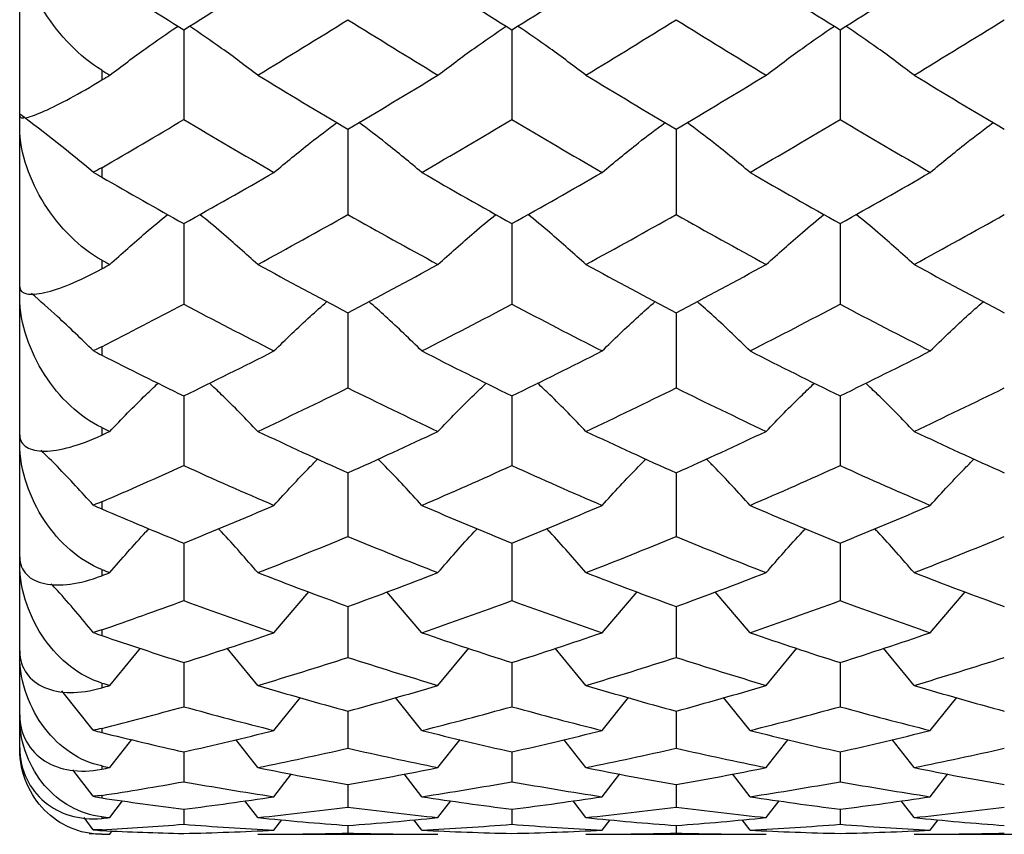
# Paper-space layout '_Right' of a CAD drawing. Units: inches. Extents: x -2.1 to 3.9, y -5.4 to 5.4.
# Drawn here: x -2.1 to -1.6, y -0.8 to -0.4 of the extents above; entities that cross this region are included whole.
import ezdxf

# ---------------------------------------------------------------- set-up
doc = ezdxf.new("R2010")
doc.units = ezdxf.units.IN
doc.header["$MEASUREMENT"] = 0

psp = doc.layouts.new('_Right')

# ---------------------------------------------------------------- linework, layer by layer
at = {"color": 7, "linetype": 'Continuous', "lineweight": 25}
for p, q in [((-2.06693, -0.7874), (-2.06693, 0.43739)), ((-1.9882, -0.44053), (-1.9882, -0.48366)), ((-1.83074, -0.44053), (-1.83074, -0.48366)), ((-1.67326, -0.44053), (-1.67326, -0.48366)), ((-2.02756, -0.45998), (-2.02756, -0.46466)), ((-1.90942, -0.48826), (-1.90942, -0.52926)), ((-1.75193, -0.48826), (-1.75193, -0.52926)), ((-2.02756, -0.50675), (-2.02756, -0.51127)), ((-1.9882, -0.53361), (-1.9882, -0.57227)), ((-1.83074, -0.53361), (-1.83074, -0.57227)), ((-1.67326, -0.53361), (-1.67326, -0.57227)), ((-2.02756, -0.55112), (-2.02756, -0.55531)), ((-1.90942, -0.57637), (-1.90942, -0.6125)), ((-1.75193, -0.57637), (-1.75193, -0.6125)), ((-2.02756, -0.59273), (-2.02756, -0.59672)), ((-1.9882, -0.61631), (-1.9882, -0.64975)), ((-1.83074, -0.61631), (-1.83074, -0.64975)), ((-1.67326, -0.61631), (-1.67326, -0.64975)), ((-2.02756, -0.63153), (-2.02756, -0.63515)), ((-1.90942, -0.65325), (-1.90942, -0.68383)), ((-1.75193, -0.65325), (-1.75193, -0.68383)), ((-2.02756, -0.66718), (-2.02756, -0.67056)), ((-1.9882, -0.68701), (-1.9882, -0.71458)), ((-1.83074, -0.68701), (-1.83074, -0.71458)), ((-1.67326, -0.68701), (-1.67326, -0.71458)), ((-2.02756, -0.69964), (-2.02756, -0.70263)), ((-1.94491, -0.73), (-1.92812, -0.71038)), ((-1.87398, -0.73), (-1.89074, -0.71038)), ((-1.78744, -0.73), (-1.77065, -0.71038)), ((-1.71647, -0.73), (-1.73324, -0.71038)), ((-1.62998, -0.73), (-1.61318, -0.71038)), ((-1.90942, -0.71742), (-1.90942, -0.74185)), ((-1.75193, -0.71742), (-1.75193, -0.74185)), ((-2.02756, -0.72864), (-2.02756, -0.73134)), ((-2.02371, -0.75529), (-2.00897, -0.73748)), ((-1.95268, -0.75529), (-1.96744, -0.73746)), ((-1.86623, -0.75529), (-1.85148, -0.73746)), ((-1.79521, -0.75529), (-1.80997, -0.73746)), ((-1.70872, -0.75529), (-1.69399, -0.73746)), ((-1.63775, -0.75529), (-1.65251, -0.73746)), ((-1.9882, -0.74434), (-1.9882, -0.7655)), ((-1.83074, -0.74434), (-1.83074, -0.7655)), ((-1.67326, -0.74434), (-1.67326, -0.7655)), ((-2.02756, -0.75414), (-2.02756, -0.75644)), ((-2.03163, -0.77671), (-2.04677, -0.75787)), ((-1.94491, -0.77691), (-1.93222, -0.76113)), ((-1.87398, -0.77691), (-1.88665, -0.76113)), ((-1.78744, -0.77691), (-1.77474, -0.76113)), ((-1.71647, -0.77691), (-1.72915, -0.76112)), ((-1.62998, -0.77691), (-1.61728, -0.76113)), ((-1.90942, -0.76763), (-1.90942, -0.78542)), ((-1.75193, -0.76763), (-1.75193, -0.78542)), ((-2.02756, -0.77592), (-2.02756, -0.77789)), ((-2.02371, -0.79474), (-2.01314, -0.78129)), ((-1.95268, -0.79474), (-1.96328, -0.78127)), ((-1.86623, -0.79474), (-1.85564, -0.78127)), ((-1.79521, -0.79474), (-1.80581, -0.78127)), ((-1.70872, -0.79474), (-1.69815, -0.78127)), ((-1.63775, -0.79474), (-1.64835, -0.78127)), ((-2.06693, -0.7874), (-2.06629, -0.79446)), ((-1.9882, -0.78718), (-1.9882, -0.80152)), ((-1.83074, -0.78718), (-1.83074, -0.80152)), ((-1.67326, -0.78718), (-1.67326, -0.80152)), ((-2.03163, -0.8085), (-2.04143, -0.79581)), ((-2.02756, -0.79396), (-2.02756, -0.79552)), ((-1.94491, -0.8087), (-1.93648, -0.7978)), ((-1.87398, -0.8087), (-1.8824, -0.7978)), ((-1.78744, -0.8087), (-1.77901, -0.7978)), ((-1.71647, -0.8087), (-1.72489, -0.79779)), ((-1.62998, -0.8087), (-1.62155, -0.7978)), ((-1.90942, -0.8029), (-1.90942, -0.81371)), ((-1.75193, -0.8029), (-1.75193, -0.81371)), ((-2.02756, -0.8081), (-2.02756, -0.8093)), ((-2.02371, -0.81873), (-2.01756, -0.81067)), ((-1.95268, -0.81873), (-1.95885, -0.81064)), ((-1.86623, -0.81873), (-1.86006, -0.81064)), ((-1.79521, -0.81873), (-1.80139, -0.81064)), ((-1.70872, -0.81873), (-1.70256, -0.81064)), ((-1.63775, -0.81873), (-1.64393, -0.81064)), ((-1.9882, -0.8147), (-1.9882, -0.82194)), ((-1.83074, -0.8147), (-1.83074, -0.82194)), ((-1.67326, -0.8147), (-1.67326, -0.82194)), ((-2.03163, -0.82455), (-2.03607, -0.81868)), ((-2.02756, -0.81833), (-2.02756, -0.81911)), ((-1.94491, -0.82476), (-1.94111, -0.81974)), ((-1.87398, -0.82476), (-1.87778, -0.81974)), ((-1.78744, -0.82476), (-1.78364, -0.81974)), ((-1.71647, -0.82476), (-1.72027, -0.81974)), ((-1.62998, -0.82476), (-1.62618, -0.81974)), ((-2.03356, -0.82631), (-2.02757, -0.82677)), ((-2.02756, -0.82455), (-2.02756, -0.82495)), ((-2.02756, -0.82677), (-2.02371, -0.82677)), ((-2.02756, -0.82677), (-2.02756, -0.82677)), ((-2.02371, -0.82677), (-2.02248, -0.82514)), ((-1.95268, -0.82677), (-1.86623, -0.82677)), ((-1.90942, -0.82254), (-1.90942, -0.82616)), ((-1.79521, -0.82677), (-1.70872, -0.82677)), ((-1.75193, -0.82254), (-1.75193, -0.82616)), ((-1.63775, -0.82677), (-1.55121, -0.82677))]:
    psp.add_line(p, q, dxfattribs=at)
for points, knots in [([(-2.02756, -0.45998), (-2.03298, -0.45668), (-2.03797, -0.45256), (-2.04727, -0.44302), (-2.05138, -0.4378), (-2.05853, -0.42653), (-2.06144, -0.42069), (-2.06565, -0.40868), (-2.06693, -0.40257), (-2.06693, -0.39674)], [0, 0, 0, 0, 0.25, 0.25, 0.5, 0.5, 0.75, 0.75, 1, 1, 1, 1]), ([(-2.02371, -0.46232), (-2.01798, -0.45801), (-2.00739, -0.45003), (-1.99612, -0.44234), (-1.99095, -0.43881)], [0, 0, 0, 0, 0.540794, 1, 1, 1, 1]), ([(-1.95268, -0.46232), (-1.95841, -0.45801), (-1.96901, -0.45003), (-1.98028, -0.44234), (-1.98545, -0.43881)], [0, 0, 0, 0, 0.540775, 1, 1, 1, 1]), ([(-1.86623, -0.46232), (-1.8605, -0.45801), (-1.84991, -0.45003), (-1.83865, -0.44234), (-1.83348, -0.43881)], [0, 0, 0, 0, 0.540766, 1, 1, 1, 1]), ([(-1.79521, -0.46232), (-1.80095, -0.45801), (-1.81155, -0.45003), (-1.82281, -0.44234), (-1.82799, -0.43881)], [0, 0, 0, 0, 0.5407788, 1, 1, 1, 1]), ([(-1.70872, -0.46232), (-1.703, -0.45801), (-1.69243, -0.45003), (-1.68118, -0.44234), (-1.67601, -0.43881)], [0, 0, 0, 0, 0.540762, 1, 1, 1, 1]), ([(-1.63775, -0.46232), (-1.64349, -0.45801), (-1.65408, -0.45003), (-1.66534, -0.44234), (-1.67052, -0.43881)], [0, 0, 0, 0, 0.540783, 1, 1, 1, 1]), ([(-2.06693, -0.482), (-2.06693, -0.48294), (-2.06569, -0.48309), (-2.06145, -0.48217), (-2.05854, -0.48111), (-2.05142, -0.47795), (-2.04728, -0.47588), (-2.03805, -0.47087), (-2.03298, -0.46795), (-2.02756, -0.46466)], [0, 0, 0, 0, 0.25, 0.25, 0.5, 0.5, 0.75, 0.75, 1, 1, 1, 1]), ([(-1.94491, -0.50901), (-1.93918, -0.50426), (-1.92941, -0.49614), (-1.91903, -0.48832), (-1.91473, -0.48508)], [0, 0, 0, 0, 0.5856721, 1, 1, 1, 1]), ([(-1.87398, -0.50901), (-1.8797, -0.50426), (-1.88945, -0.49614), (-1.89982, -0.48832), (-1.90412, -0.48508)], [0, 0, 0, 0, 0.585662, 1, 1, 1, 1]), ([(-1.78744, -0.50901), (-1.78172, -0.50426), (-1.77194, -0.49614), (-1.76155, -0.48832), (-1.75725, -0.48508)], [0, 0, 0, 0, 0.5856672, 1, 1, 1, 1]), ([(-1.71647, -0.50901), (-1.72219, -0.50426), (-1.73194, -0.49614), (-1.74232, -0.48832), (-1.74663, -0.48508)], [0, 0, 0, 0, 0.5856371, 1, 1, 1, 1]), ([(-1.62998, -0.50901), (-1.62426, -0.50426), (-1.61448, -0.49614), (-1.60408, -0.48832), (-1.59978, -0.48508)], [0, 0, 0, 0, 0.585662, 1, 1, 1, 1]), ([(-2.02756, -0.55112), (-2.03298, -0.54816), (-2.03797, -0.54427), (-2.04727, -0.53505), (-2.05138, -0.5299), (-2.05853, -0.51858), (-2.06144, -0.51263), (-2.06565, -0.50019), (-2.06693, -0.49378), (-2.06693, -0.48754)], [0, 0, 0, 0, 0.25, 0.25, 0.5, 0.5, 0.75, 0.75, 1, 1, 1, 1]), ([(-2.02371, -0.55322), (-2.01799, -0.54805), (-2.009, -0.53991), (-1.99943, -0.53207), (-1.99594, -0.52922)], [0, 0, 0, 0, 0.635568, 1, 1, 1, 1]), ([(-1.95268, -0.55322), (-1.9584, -0.54805), (-1.9674, -0.53991), (-1.97697, -0.53207), (-1.98046, -0.52922)], [0, 0, 0, 0, 0.635474, 1, 1, 1, 1]), ([(-1.86623, -0.55322), (-1.86051, -0.54805), (-1.85152, -0.53991), (-1.84196, -0.53207), (-1.83847, -0.52921)], [0, 0, 0, 0, 0.635457, 1, 1, 1, 1]), ([(-1.79521, -0.55322), (-1.80094, -0.54805), (-1.80994, -0.53991), (-1.81951, -0.53207), (-1.823, -0.52922)], [0, 0, 0, 0, 0.635481, 1, 1, 1, 1]), ([(-1.70872, -0.55322), (-1.70302, -0.54805), (-1.69403, -0.53991), (-1.68448, -0.53207), (-1.68099, -0.52921)], [0, 0, 0, 0, 0.635449, 1, 1, 1, 1]), ([(-1.63775, -0.55322), (-1.64347, -0.54805), (-1.65248, -0.53991), (-1.66204, -0.53207), (-1.66553, -0.52922)], [0, 0, 0, 0, 0.635487, 1, 1, 1, 1]), ([(-2.06693, -0.56396), (-2.06693, -0.56582), (-2.06569, -0.56688), (-2.06145, -0.56773), (-2.05854, -0.5675), (-2.05142, -0.56588), (-2.04728, -0.5645), (-2.03805, -0.56069), (-2.03298, -0.55825), (-2.02756, -0.55531)], [0, 0, 0, 0, 0.25, 0.25, 0.5, 0.5, 0.75, 0.75, 1, 1, 1, 1]), ([(-2.02756, -0.63153), (-2.03298, -0.62896), (-2.03797, -0.6254), (-2.04727, -0.61666), (-2.05138, -0.61168), (-2.05853, -0.60053), (-2.06144, -0.59459), (-2.06565, -0.58197), (-2.06693, -0.57538), (-2.06693, -0.56884)], [0, 0, 0, 0, 0.25, 0.25, 0.5, 0.5, 0.75, 0.75, 1, 1, 1, 1]), ([(-2.03163, -0.59458), (-2.0373, -0.58908), (-2.04689, -0.57976), (-2.05707, -0.57078), (-2.06124, -0.56711)], [0, 0, 0, 0, 0.590863, 1, 1, 1, 1]), ([(-1.94491, -0.59473), (-1.9392, -0.58917), (-1.93094, -0.58113), (-1.92217, -0.57338), (-1.91947, -0.57099)], [0, 0, 0, 0, 0.69169, 1, 1, 1, 1]), ([(-1.87398, -0.59473), (-1.87968, -0.58917), (-1.88792, -0.58113), (-1.89669, -0.57338), (-1.89939, -0.57099)], [0, 0, 0, 0, 0.691678, 1, 1, 1, 1]), ([(-1.78744, -0.59473), (-1.78173, -0.58917), (-1.77347, -0.58113), (-1.76469, -0.57338), (-1.76199, -0.57099)], [0, 0, 0, 0, 0.691684, 1, 1, 1, 1]), ([(-1.71647, -0.59473), (-1.72217, -0.58917), (-1.73042, -0.58112), (-1.73919, -0.57338), (-1.74189, -0.57099)], [0, 0, 0, 0, 0.691638, 1, 1, 1, 1]), ([(-1.62998, -0.59473), (-1.62427, -0.58917), (-1.61601, -0.58113), (-1.60722, -0.57338), (-1.60452, -0.57099)], [0, 0, 0, 0, 0.691677, 1, 1, 1, 1]), ([(-2.02371, -0.63334), (-2.01801, -0.62742), (-2.01047, -0.61958), (-2.00245, -0.61203), (-2.0005, -0.61019)], [0, 0, 0, 0, 0.756465, 1, 1, 1, 1]), ([(-1.95268, -0.63334), (-1.95838, -0.62742), (-1.96593, -0.61958), (-1.97395, -0.61202), (-1.97591, -0.61018)], [0, 0, 0, 0, 0.756219, 1, 1, 1, 1]), ([(-1.86623, -0.63334), (-1.86053, -0.62742), (-1.85299, -0.61958), (-1.84497, -0.61202), (-1.84302, -0.61018)], [0, 0, 0, 0, 0.7561959, 1, 1, 1, 1]), ([(-1.79521, -0.63334), (-1.80092, -0.62742), (-1.80847, -0.61958), (-1.81649, -0.61203), (-1.81844, -0.61018)], [0, 0, 0, 0, 0.756228, 1, 1, 1, 1]), ([(-1.70872, -0.63334), (-1.70303, -0.62741), (-1.6955, -0.61957), (-1.68749, -0.61202), (-1.68554, -0.61018)], [0, 0, 0, 0, 0.756185, 1, 1, 1, 1]), ([(-1.63775, -0.63334), (-1.64346, -0.62742), (-1.651, -0.61958), (-1.65902, -0.61203), (-1.66098, -0.61018)], [0, 0, 0, 0, 0.756235, 1, 1, 1, 1]), ([(-2.06693, -0.63495), (-2.06693, -0.63769), (-2.06569, -0.63963), (-2.06145, -0.64224), (-2.05854, -0.64284), (-2.05142, -0.6428), (-2.04728, -0.64214), (-2.03805, -0.63959), (-2.03298, -0.6377), (-2.02756, -0.63515)], [0, 0, 0, 0, 0.25, 0.25, 0.5, 0.5, 0.75, 0.75, 1, 1, 1, 1]), ([(-2.02756, -0.69964), (-2.03298, -0.69753), (-2.03797, -0.69435), (-2.04727, -0.68628), (-2.05138, -0.68156), (-2.05853, -0.6708), (-2.06144, -0.66497), (-2.06565, -0.65243), (-2.06693, -0.64578), (-2.06693, -0.63908)], [0, 0, 0, 0, 0.25, 0.25, 0.5, 0.5, 0.75, 0.75, 1, 1, 1, 1]), ([(-2.03163, -0.6687), (-2.03728, -0.66251), (-2.0454, -0.65361), (-2.05402, -0.64504), (-2.05664, -0.64243)], [0, 0, 0, 0, 0.696664, 1, 1, 1, 1]), ([(-1.94491, -0.66887), (-1.93921, -0.66261), (-1.93237, -0.65508), (-1.9251, -0.64782), (-1.92388, -0.6466)], [0, 0, 0, 0, 0.8319524, 1, 1, 1, 1]), ([(-1.87398, -0.66887), (-1.87967, -0.66261), (-1.8865, -0.65508), (-1.89376, -0.64782), (-1.89498, -0.6466)], [0, 0, 0, 0, 0.831949, 1, 1, 1, 1]), ([(-1.78744, -0.66887), (-1.78175, -0.66261), (-1.7749, -0.65508), (-1.76762, -0.64782), (-1.7664, -0.6466)], [0, 0, 0, 0, 0.831949, 1, 1, 1, 1]), ([(-1.71647, -0.66887), (-1.72216, -0.66261), (-1.72899, -0.65507), (-1.73626, -0.64781), (-1.73748, -0.64659)], [0, 0, 0, 0, 0.831899, 1, 1, 1, 1]), ([(-1.62998, -0.66887), (-1.62429, -0.66261), (-1.61744, -0.65508), (-1.61016, -0.64782), (-1.60893, -0.6466)], [0, 0, 0, 0, 0.8319434, 1, 1, 1, 1]), ([(-2.02371, -0.70114), (-2.01803, -0.69457), (-2.01187, -0.68745), (-2.00533, -0.68058), (-2.00483, -0.68006)], [0, 0, 0, 0, 0.9235149, 1, 1, 1, 1]), ([(-1.95268, -0.70114), (-1.95836, -0.69457), (-1.96452, -0.68744), (-1.97108, -0.68058), (-1.97158, -0.68005)], [0, 0, 0, 0, 0.9229585, 1, 1, 1, 1]), ([(-1.86623, -0.70114), (-1.86055, -0.69457), (-1.8544, -0.68744), (-1.84785, -0.68058), (-1.84734, -0.68005)], [0, 0, 0, 0, 0.9229354, 1, 1, 1, 1]), ([(-1.79521, -0.70114), (-1.8009, -0.69457), (-1.80706, -0.68744), (-1.81361, -0.68058), (-1.81412, -0.68005)], [0, 0, 0, 0, 0.922965, 1, 1, 1, 1]), ([(-1.70872, -0.70114), (-1.70305, -0.69457), (-1.6969, -0.68744), (-1.69036, -0.68057), (-1.68986, -0.68005)], [0, 0, 0, 0, 0.922924, 1, 1, 1, 1]), ([(-1.63775, -0.70114), (-1.64344, -0.69457), (-1.6496, -0.68745), (-1.65615, -0.68058), (-1.65665, -0.68005)], [0, 0, 0, 0, 0.922967, 1, 1, 1, 1]), ([(-2.06693, -0.69358), (-2.06693, -0.69715), (-2.06569, -0.69993), (-2.06145, -0.70426), (-2.05854, -0.70568), (-2.05142, -0.7072), (-2.04728, -0.70728), (-2.03805, -0.70604), (-2.03298, -0.70473), (-2.02756, -0.70263)], [0, 0, 0, 0, 0.25, 0.25, 0.5, 0.5, 0.75, 0.75, 1, 1, 1, 1]), ([(-2.02756, -0.75414), (-2.03298, -0.75251), (-2.03797, -0.74978), (-2.04727, -0.74253), (-2.05138, -0.73817), (-2.05853, -0.72801), (-2.06144, -0.72241), (-2.06565, -0.71018), (-2.06693, -0.70361), (-2.06693, -0.69688)], [0, 0, 0, 0, 0.25, 0.25, 0.5, 0.5, 0.75, 0.75, 1, 1, 1, 1]), ([(-2.03163, -0.72981), (-2.03727, -0.72303), (-2.04383, -0.71514), (-2.05081, -0.70753), (-2.0518, -0.70645)], [0, 0, 0, 0, 0.85814, 1, 1, 1, 1]), ([(-2.06693, -0.73871), (-2.06693, -0.74304), (-2.06569, -0.74661), (-2.06145, -0.75256), (-2.05854, -0.75477), (-2.05142, -0.75784), (-2.04728, -0.75865), (-2.03805, -0.75875), (-2.03298, -0.75804), (-2.02756, -0.75644)], [0, 0, 0, 0, 0.25, 0.25, 0.5, 0.5, 0.75, 0.75, 1, 1, 1, 1]), ([(-2.02756, -0.79396), (-2.03298, -0.79285), (-2.03797, -0.79062), (-2.04727, -0.78433), (-2.05138, -0.78041), (-2.05853, -0.77105), (-2.06144, -0.76579), (-2.06565, -0.75411), (-2.06693, -0.74774), (-2.06693, -0.74111)], [0, 0, 0, 0, 0.25, 0.25, 0.5, 0.5, 0.75, 0.75, 1, 1, 1, 1]), ([(-2.06693, -0.76946), (-2.06693, -0.77447), (-2.06569, -0.77876), (-2.06145, -0.78622), (-2.05854, -0.78918), (-2.05142, -0.79373), (-2.04728, -0.79525), (-2.03805, -0.79669), (-2.03298, -0.7966), (-2.02756, -0.79552)], [0, 0, 0, 0, 0.25, 0.25, 0.5, 0.5, 0.75, 0.75, 1, 1, 1, 1]), ([(-2.02756, -0.81833), (-2.03298, -0.81776), (-2.03797, -0.81607), (-2.04727, -0.81087), (-2.05138, -0.80746), (-2.05853, -0.79908), (-2.06144, -0.79427), (-2.06565, -0.78336), (-2.06693, -0.77733), (-2.06693, -0.77092)], [0, 0, 0, 0, 0.25, 0.25, 0.5, 0.5, 0.75, 0.75, 1, 1, 1, 1]), ([(-2.06693, -0.78523), (-2.06693, -0.79082), (-2.06569, -0.79575), (-2.06145, -0.80457), (-2.05854, -0.80822), (-2.05142, -0.81417), (-2.04728, -0.81638), (-2.03805, -0.81912), (-2.03298, -0.81965), (-2.02756, -0.81911)], [0, 0, 0, 0, 0.25, 0.25, 0.5, 0.5, 0.75, 0.75, 1, 1, 1, 1]), ([(-2.02756, -0.82677), (-2.03298, -0.82675), (-2.03797, -0.82564), (-2.04727, -0.82162), (-2.05138, -0.8188), (-2.05853, -0.81156), (-2.06144, -0.80728), (-2.06565, -0.79737), (-2.06693, -0.79178), (-2.06693, -0.78572)], [0, 0, 0, 0, 0.25, 0.25, 0.5, 0.5, 0.75, 0.75, 1, 1, 1, 1])]:
    psp.add_open_spline(points, degree=3, knots=knots, dxfattribs=at)
for points in [[(-1.9882, -0.44053), (-1.97377, -0.43159), (-1.95933, -0.42254), (-1.94491, -0.41339)], [(-1.87398, -0.41339), (-1.85959, -0.42253), (-1.84517, -0.43159), (-1.83074, -0.44053)], [(-1.83074, -0.44053), (-1.81631, -0.43159), (-1.80187, -0.42254), (-1.78744, -0.41339)], [(-1.71647, -0.41339), (-1.70209, -0.42253), (-1.68769, -0.43158), (-1.67326, -0.44053)], [(-1.67326, -0.44053), (-1.65885, -0.43159), (-1.64442, -0.42254), (-1.62998, -0.41339)], [(-2.02756, -0.41587), (-2.01445, -0.42417), (-2.00133, -0.4324), (-1.9882, -0.44053)], [(-1.95268, -0.46232), (-1.93824, -0.45356), (-1.92382, -0.44468), (-1.90942, -0.43571)], [(-1.90942, -0.43571), (-1.89501, -0.44469), (-1.88064, -0.45356), (-1.86623, -0.46232)], [(-1.79521, -0.46232), (-1.78078, -0.45356), (-1.76635, -0.44469), (-1.75193, -0.43571)], [(-1.75193, -0.43571), (-1.73751, -0.44469), (-1.72311, -0.45357), (-1.70872, -0.46232)], [(-1.63775, -0.46232), (-1.62332, -0.45356), (-1.60889, -0.44469), (-1.59446, -0.43571)], [(-2.02756, -0.45998), (-2.02628, -0.46077), (-2.02499, -0.46155), (-2.02371, -0.46232)], [(-2.02756, -0.46466), (-2.02628, -0.46388), (-2.02499, -0.4631), (-2.02371, -0.46232)], [(-1.95268, -0.46232), (-1.93824, -0.47109), (-1.92382, -0.47974), (-1.90942, -0.48826)], [(-1.90942, -0.48826), (-1.89501, -0.47973), (-1.88064, -0.47109), (-1.86623, -0.46232)], [(-1.79521, -0.46232), (-1.78078, -0.47109), (-1.76635, -0.47974), (-1.75193, -0.48826)], [(-1.75193, -0.48826), (-1.73751, -0.47973), (-1.72311, -0.47108), (-1.70872, -0.46232)], [(-1.63775, -0.46232), (-1.62332, -0.47109), (-1.60889, -0.47974), (-1.59446, -0.48826)], [(-2.03163, -0.50888), (-2.04293, -0.49937), (-2.05469, -0.49008), (-2.06693, -0.48102)], [(-2.02756, -0.50675), (-2.01445, -0.49915), (-2.00133, -0.49146), (-1.9882, -0.48366)], [(-1.9882, -0.48366), (-1.97377, -0.49223), (-1.95933, -0.50068), (-1.94491, -0.50901)], [(-1.87398, -0.50901), (-1.85959, -0.50069), (-1.84517, -0.49223), (-1.83074, -0.48366)], [(-1.83074, -0.48366), (-1.81631, -0.49223), (-1.80187, -0.50068), (-1.78744, -0.50901)], [(-1.71647, -0.50901), (-1.70209, -0.50069), (-1.68769, -0.49224), (-1.67326, -0.48366)], [(-1.67326, -0.48366), (-1.65885, -0.49223), (-1.64442, -0.50068), (-1.62998, -0.50901)], [(-2.02756, -0.50675), (-2.02891, -0.50753), (-2.03026, -0.50824), (-2.03163, -0.50888)], [(-2.03163, -0.50888), (-2.03026, -0.5097), (-2.0289, -0.5105), (-2.02756, -0.51127)], [(-1.9882, -0.53361), (-1.97377, -0.52554), (-1.95933, -0.51734), (-1.94491, -0.50901)], [(-1.87398, -0.50901), (-1.85959, -0.51734), (-1.84517, -0.52554), (-1.83074, -0.53361)], [(-1.83074, -0.53361), (-1.81631, -0.52554), (-1.80187, -0.51734), (-1.78744, -0.50901)], [(-1.71647, -0.50901), (-1.70209, -0.51734), (-1.68769, -0.52554), (-1.67326, -0.53361)], [(-1.67326, -0.53361), (-1.65885, -0.52554), (-1.64442, -0.51734), (-1.62998, -0.50901)], [(-2.02756, -0.51127), (-2.01445, -0.51882), (-2.00133, -0.52627), (-1.9882, -0.53361)], [(-1.95268, -0.55322), (-1.93824, -0.54536), (-1.92382, -0.53737), (-1.90942, -0.52926)], [(-1.90942, -0.52926), (-1.89501, -0.53738), (-1.88064, -0.54536), (-1.86623, -0.55322)], [(-1.79521, -0.55322), (-1.78078, -0.54536), (-1.76635, -0.53737), (-1.75193, -0.52926)], [(-1.75193, -0.52926), (-1.73751, -0.53738), (-1.72311, -0.54537), (-1.70872, -0.55322)], [(-1.63775, -0.55322), (-1.62332, -0.54536), (-1.60889, -0.53737), (-1.59446, -0.52926)], [(-2.02756, -0.55112), (-2.02628, -0.55182), (-2.02499, -0.55252), (-2.02371, -0.55322)], [(-2.02756, -0.55531), (-2.02628, -0.55461), (-2.02499, -0.55392), (-2.02371, -0.55322)], [(-1.95268, -0.55322), (-1.93824, -0.56107), (-1.92382, -0.56879), (-1.90942, -0.57637)], [(-1.90942, -0.57637), (-1.89501, -0.56879), (-1.88064, -0.56107), (-1.86623, -0.55322)], [(-1.79521, -0.55322), (-1.78078, -0.56107), (-1.76635, -0.56879), (-1.75193, -0.57637)], [(-1.75193, -0.57637), (-1.73751, -0.56879), (-1.72311, -0.56107), (-1.70872, -0.55322)], [(-1.63775, -0.55322), (-1.62332, -0.56107), (-1.60889, -0.56879), (-1.59446, -0.57637)], [(-2.02756, -0.59273), (-2.01445, -0.58603), (-2.00133, -0.57921), (-1.9882, -0.57227)], [(-1.9882, -0.57227), (-1.97377, -0.5799), (-1.95933, -0.58739), (-1.94491, -0.59473)], [(-1.87398, -0.59473), (-1.85959, -0.58739), (-1.84517, -0.5799), (-1.83074, -0.57227)], [(-1.83074, -0.57227), (-1.81631, -0.5799), (-1.80187, -0.58739), (-1.78744, -0.59473)], [(-1.71647, -0.59473), (-1.70209, -0.58739), (-1.68769, -0.57991), (-1.67326, -0.57227)], [(-1.67326, -0.57227), (-1.65885, -0.5799), (-1.64442, -0.58739), (-1.62998, -0.59473)], [(-2.02756, -0.59273), (-2.02891, -0.59342), (-2.03026, -0.59404), (-2.03163, -0.59458)], [(-2.03163, -0.59458), (-2.03026, -0.59532), (-2.0289, -0.59604), (-2.02756, -0.59672)], [(-1.9882, -0.61631), (-1.97377, -0.60927), (-1.95933, -0.60207), (-1.94491, -0.59473)], [(-1.87398, -0.59473), (-1.85959, -0.60207), (-1.84517, -0.60926), (-1.83074, -0.61631)], [(-1.83074, -0.61631), (-1.81631, -0.60927), (-1.80187, -0.60207), (-1.78744, -0.59473)], [(-1.71647, -0.59473), (-1.70209, -0.60207), (-1.68769, -0.60926), (-1.67326, -0.61631)], [(-1.67326, -0.61631), (-1.65885, -0.60927), (-1.64442, -0.60207), (-1.62998, -0.59473)], [(-2.02756, -0.59672), (-2.01445, -0.60337), (-2.00133, -0.6099), (-1.9882, -0.61631)], [(-1.95268, -0.63334), (-1.93824, -0.62655), (-1.92382, -0.6196), (-1.90942, -0.6125)], [(-1.90942, -0.6125), (-1.89501, -0.6196), (-1.88064, -0.62655), (-1.86623, -0.63334)], [(-1.79521, -0.63334), (-1.78078, -0.62655), (-1.76635, -0.6196), (-1.75193, -0.6125)], [(-1.75193, -0.6125), (-1.73751, -0.61961), (-1.72311, -0.62655), (-1.70872, -0.63334)], [(-1.63775, -0.63334), (-1.62332, -0.62655), (-1.60889, -0.6196), (-1.59446, -0.6125)], [(-2.02756, -0.63153), (-2.02628, -0.63213), (-2.02499, -0.63274), (-2.02371, -0.63334)], [(-2.02756, -0.63515), (-2.02628, -0.63455), (-2.02499, -0.63395), (-2.02371, -0.63334)], [(-1.95268, -0.63334), (-1.93824, -0.64014), (-1.92382, -0.64678), (-1.90942, -0.65325)], [(-1.90942, -0.65325), (-1.89501, -0.64677), (-1.88064, -0.64014), (-1.86623, -0.63334)], [(-1.79521, -0.63334), (-1.78078, -0.64014), (-1.76635, -0.64678), (-1.75193, -0.65325)], [(-1.75193, -0.65325), (-1.73751, -0.64677), (-1.72311, -0.64013), (-1.70872, -0.63334)], [(-1.63775, -0.63334), (-1.62332, -0.64014), (-1.60889, -0.64678), (-1.59446, -0.65325)], [(-2.02756, -0.66718), (-2.01445, -0.66151), (-2.00133, -0.65569), (-1.9882, -0.64975)], [(-1.9882, -0.64975), (-1.97377, -0.65628), (-1.95933, -0.66266), (-1.94491, -0.66887)], [(-1.87398, -0.66887), (-1.85959, -0.66266), (-1.84517, -0.65629), (-1.83074, -0.64975)], [(-1.83074, -0.64975), (-1.81631, -0.65628), (-1.80187, -0.66266), (-1.78744, -0.66887)], [(-1.71647, -0.66887), (-1.70209, -0.66266), (-1.68769, -0.65629), (-1.67326, -0.64975)], [(-1.67326, -0.64975), (-1.65885, -0.65628), (-1.64442, -0.66266), (-1.62998, -0.66887)], [(-2.02756, -0.66718), (-2.02891, -0.66776), (-2.03026, -0.66827), (-2.03163, -0.6687)], [(-2.03163, -0.6687), (-2.03026, -0.66936), (-2.0289, -0.66998), (-2.02756, -0.67056)], [(-2.02756, -0.67056), (-2.01445, -0.67618), (-2.00133, -0.68166), (-1.9882, -0.68701)], [(-1.9882, -0.68701), (-1.97377, -0.68113), (-1.95933, -0.67508), (-1.94491, -0.66887)], [(-1.87398, -0.66887), (-1.85959, -0.67508), (-1.84517, -0.68113), (-1.83074, -0.68701)], [(-1.83074, -0.68701), (-1.81631, -0.68113), (-1.80187, -0.67508), (-1.78744, -0.66887)], [(-1.71647, -0.66887), (-1.70209, -0.67508), (-1.68769, -0.68113), (-1.67326, -0.68701)], [(-1.67326, -0.68701), (-1.65885, -0.68113), (-1.64442, -0.67509), (-1.62998, -0.66887)], [(-1.95268, -0.70114), (-1.93824, -0.69554), (-1.92382, -0.68977), (-1.90942, -0.68383)], [(-1.90942, -0.68383), (-1.89501, -0.68977), (-1.88064, -0.69554), (-1.86623, -0.70114)], [(-1.79521, -0.70114), (-1.78078, -0.69554), (-1.76635, -0.68977), (-1.75193, -0.68383)], [(-1.75193, -0.68383), (-1.73751, -0.68977), (-1.72311, -0.69554), (-1.70872, -0.70114)], [(-1.63775, -0.70114), (-1.62332, -0.69554), (-1.60889, -0.68977), (-1.59446, -0.68383)], [(-2.02756, -0.69964), (-2.02628, -0.70014), (-2.02499, -0.70064), (-2.02371, -0.70114)], [(-2.02756, -0.70263), (-2.02628, -0.70214), (-2.02499, -0.70164), (-2.02371, -0.70114)], [(-1.95268, -0.70114), (-1.93824, -0.70674), (-1.92382, -0.71217), (-1.90942, -0.71742)], [(-1.90942, -0.71742), (-1.89501, -0.71217), (-1.88064, -0.70674), (-1.86623, -0.70114)], [(-1.79521, -0.70114), (-1.78078, -0.70674), (-1.76635, -0.71217), (-1.75193, -0.71742)], [(-1.75193, -0.71742), (-1.73751, -0.71217), (-1.72311, -0.70674), (-1.70872, -0.70114)], [(-1.63775, -0.70114), (-1.62332, -0.70674), (-1.60889, -0.71217), (-1.59446, -0.71742)], [(-2.02756, -0.72864), (-2.01445, -0.7241), (-2.00133, -0.71941), (-1.9882, -0.71458)], [(-1.9882, -0.71458), (-1.97377, -0.71989), (-1.95933, -0.72504), (-1.94491, -0.73)], [(-1.87398, -0.73), (-1.85959, -0.72504), (-1.84517, -0.7199), (-1.83074, -0.71458)], [(-1.83074, -0.71458), (-1.81631, -0.71989), (-1.80187, -0.72503), (-1.78744, -0.73)], [(-1.71647, -0.73), (-1.70209, -0.72504), (-1.68769, -0.7199), (-1.67326, -0.71458)], [(-1.67326, -0.71458), (-1.65885, -0.71989), (-1.64442, -0.72503), (-1.62998, -0.73)], [(-2.02756, -0.72864), (-2.02891, -0.72911), (-2.03026, -0.7295), (-2.03163, -0.72981)], [(-2.03163, -0.72981), (-2.03026, -0.73037), (-2.0289, -0.73088), (-2.02756, -0.73134)], [(-2.02756, -0.73134), (-2.01445, -0.73582), (-2.00133, -0.74016), (-1.9882, -0.74434)], [(-1.9882, -0.74434), (-1.97377, -0.73974), (-1.95933, -0.73496), (-1.94491, -0.73)], [(-1.87398, -0.73), (-1.85959, -0.73496), (-1.84517, -0.73974), (-1.83074, -0.74434)], [(-1.83074, -0.74434), (-1.81631, -0.73974), (-1.80187, -0.73496), (-1.78744, -0.73)], [(-1.71647, -0.73), (-1.70209, -0.73496), (-1.68769, -0.73974), (-1.67326, -0.74434)], [(-1.67326, -0.74434), (-1.65885, -0.73974), (-1.64442, -0.73496), (-1.62998, -0.73)], [(-1.95268, -0.75529), (-1.93824, -0.75099), (-1.92382, -0.74651), (-1.90942, -0.74185)], [(-1.90942, -0.74185), (-1.89501, -0.74651), (-1.88064, -0.75099), (-1.86623, -0.75529)], [(-1.79521, -0.75529), (-1.78078, -0.75099), (-1.76635, -0.74651), (-1.75193, -0.74185)], [(-1.75193, -0.74185), (-1.73751, -0.74651), (-1.72311, -0.751), (-1.70872, -0.75529)], [(-1.63775, -0.75529), (-1.62332, -0.75099), (-1.60889, -0.74651), (-1.59446, -0.74185)], [(-2.02756, -0.75414), (-2.02628, -0.75453), (-2.02499, -0.75491), (-2.02371, -0.75529)], [(-2.02756, -0.75644), (-2.02628, -0.75606), (-2.02499, -0.75568), (-2.02371, -0.75529)], [(-1.95268, -0.75529), (-1.93824, -0.75959), (-1.92382, -0.76371), (-1.90942, -0.76763)], [(-1.90942, -0.76763), (-1.89501, -0.7637), (-1.88064, -0.75959), (-1.86623, -0.75529)], [(-1.79521, -0.75529), (-1.78078, -0.75959), (-1.76635, -0.76371), (-1.75193, -0.76763)], [(-1.75193, -0.76763), (-1.73751, -0.7637), (-1.72311, -0.75959), (-1.70872, -0.75529)], [(-1.63775, -0.75529), (-1.62332, -0.75959), (-1.60889, -0.76371), (-1.59446, -0.76763)], [(-2.02756, -0.77592), (-2.01445, -0.77261), (-2.00133, -0.76913), (-1.9882, -0.7655)], [(-1.9882, -0.7655), (-1.97377, -0.76949), (-1.95933, -0.7733), (-1.94491, -0.77691)], [(-1.87398, -0.77691), (-1.85959, -0.7733), (-1.84517, -0.76949), (-1.83074, -0.7655)], [(-1.83074, -0.7655), (-1.81631, -0.76949), (-1.80187, -0.7733), (-1.78744, -0.77691)], [(-1.71647, -0.77691), (-1.70209, -0.7733), (-1.68769, -0.76949), (-1.67326, -0.7655)], [(-1.67326, -0.7655), (-1.65885, -0.76949), (-1.64442, -0.7733), (-1.62998, -0.77691)], [(-2.02756, -0.77592), (-2.02891, -0.77627), (-2.03026, -0.77653), (-2.03163, -0.77671)], [(-2.03163, -0.77671), (-2.03026, -0.77716), (-2.0289, -0.77755), (-2.02756, -0.77789)], [(-2.02756, -0.77789), (-2.01445, -0.78114), (-2.00133, -0.78424), (-1.9882, -0.78718)], [(-1.9882, -0.78718), (-1.97377, -0.78395), (-1.95933, -0.78053), (-1.94491, -0.77691)], [(-1.87398, -0.77691), (-1.85959, -0.78052), (-1.84517, -0.78395), (-1.83074, -0.78718)], [(-1.83074, -0.78718), (-1.81631, -0.78395), (-1.80187, -0.78053), (-1.78744, -0.77691)], [(-1.71647, -0.77691), (-1.70209, -0.78052), (-1.68769, -0.78395), (-1.67326, -0.78718)], [(-1.67326, -0.78718), (-1.65885, -0.78395), (-1.64442, -0.78053), (-1.62998, -0.77691)], [(-1.95268, -0.79474), (-1.93824, -0.79183), (-1.92382, -0.78872), (-1.90942, -0.78542)], [(-1.90942, -0.78542), (-1.89501, -0.78872), (-1.88064, -0.79183), (-1.86623, -0.79474)], [(-1.79521, -0.79474), (-1.78078, -0.79183), (-1.76635, -0.78872), (-1.75193, -0.78542)], [(-1.75193, -0.78542), (-1.73751, -0.78872), (-1.72311, -0.79183), (-1.70872, -0.79474)], [(-1.63775, -0.79474), (-1.62332, -0.79183), (-1.60889, -0.78872), (-1.59446, -0.78542)], [(-2.02756, -0.79396), (-2.02628, -0.79422), (-2.02499, -0.79448), (-2.02371, -0.79474)], [(-2.02756, -0.79552), (-2.02628, -0.79526), (-2.02499, -0.795), (-2.02371, -0.79474)], [(-1.95268, -0.79474), (-1.93824, -0.79766), (-1.92382, -0.80038), (-1.90942, -0.8029)], [(-1.90942, -0.8029), (-1.89501, -0.80037), (-1.88064, -0.79766), (-1.86623, -0.79474)], [(-1.79521, -0.79474), (-1.78078, -0.79766), (-1.76635, -0.80038), (-1.75193, -0.8029)], [(-1.75193, -0.8029), (-1.73751, -0.80037), (-1.72311, -0.79766), (-1.70872, -0.79474)], [(-1.63775, -0.79474), (-1.62332, -0.79766), (-1.60889, -0.80038), (-1.59446, -0.8029)], [(-2.02756, -0.8081), (-2.01445, -0.80607), (-2.00133, -0.80388), (-1.9882, -0.80152)], [(-1.9882, -0.80152), (-1.97377, -0.80411), (-1.95933, -0.80651), (-1.94491, -0.8087)], [(-1.87398, -0.8087), (-1.85959, -0.80651), (-1.84517, -0.80411), (-1.83074, -0.80152)], [(-1.83074, -0.80152), (-1.81631, -0.80411), (-1.80187, -0.80651), (-1.78744, -0.8087)], [(-1.71647, -0.8087), (-1.70209, -0.80651), (-1.68769, -0.80411), (-1.67326, -0.80152)], [(-1.67326, -0.80152), (-1.65885, -0.80411), (-1.64442, -0.80651), (-1.62998, -0.8087)], [(-2.02756, -0.8081), (-2.02891, -0.80831), (-2.03026, -0.80844), (-2.03163, -0.8085)], [(-2.03163, -0.8085), (-2.03026, -0.80883), (-2.0289, -0.8091), (-2.02756, -0.8093)], [(-2.02756, -0.8093), (-2.01445, -0.81126), (-2.00133, -0.81306), (-1.9882, -0.8147)], [(-1.9882, -0.8147), (-1.97377, -0.8129), (-1.95933, -0.8109), (-1.94491, -0.8087)], [(-1.87398, -0.8087), (-1.85959, -0.8109), (-1.84517, -0.8129), (-1.83074, -0.8147)], [(-1.83074, -0.8147), (-1.81631, -0.8129), (-1.80187, -0.8109), (-1.78744, -0.8087)], [(-1.71647, -0.8087), (-1.70209, -0.8109), (-1.68769, -0.8129), (-1.67326, -0.8147)], [(-1.67326, -0.8147), (-1.65885, -0.8129), (-1.64442, -0.8109), (-1.62998, -0.8087)], [(-1.95268, -0.81873), (-1.93824, -0.81725), (-1.92382, -0.81558), (-1.90942, -0.81371)], [(-1.90942, -0.81371), (-1.89501, -0.81558), (-1.88064, -0.81725), (-1.86623, -0.81873)], [(-1.79521, -0.81873), (-1.78078, -0.81725), (-1.76635, -0.81558), (-1.75193, -0.81371)], [(-1.75193, -0.81371), (-1.73751, -0.81558), (-1.72311, -0.81726), (-1.70872, -0.81873)], [(-1.63775, -0.81873), (-1.62332, -0.81725), (-1.60889, -0.81558), (-1.59446, -0.81371)], [(-2.02756, -0.81833), (-2.02628, -0.81846), (-2.02499, -0.81859), (-2.02371, -0.81873)], [(-2.02756, -0.81911), (-2.02628, -0.81899), (-2.02499, -0.81886), (-2.02371, -0.81873)], [(-2.02756, -0.82455), (-2.01445, -0.82385), (-2.00133, -0.82298), (-1.9882, -0.82194)], [(-1.9882, -0.82194), (-1.97377, -0.82308), (-1.95933, -0.82402), (-1.94491, -0.82476)], [(-1.95268, -0.81873), (-1.93824, -0.8202), (-1.92382, -0.82147), (-1.90942, -0.82254)], [(-1.90942, -0.82254), (-1.89501, -0.82147), (-1.88064, -0.8202), (-1.86623, -0.81873)], [(-1.87398, -0.82476), (-1.85959, -0.82402), (-1.84517, -0.82308), (-1.83074, -0.82194)], [(-1.83074, -0.82194), (-1.81631, -0.82308), (-1.80187, -0.82402), (-1.78744, -0.82476)], [(-1.79521, -0.81873), (-1.78078, -0.8202), (-1.76635, -0.82147), (-1.75193, -0.82254)], [(-1.75193, -0.82254), (-1.73751, -0.82147), (-1.72311, -0.8202), (-1.70872, -0.81873)], [(-1.71647, -0.82476), (-1.70209, -0.82402), (-1.68769, -0.82308), (-1.67326, -0.82194)], [(-1.67326, -0.82194), (-1.65885, -0.82308), (-1.64442, -0.82402), (-1.62998, -0.82476)], [(-1.63775, -0.81873), (-1.62332, -0.8202), (-1.60889, -0.82147), (-1.59446, -0.82254)], [(-2.02756, -0.82455), (-2.02891, -0.82462), (-2.03026, -0.82462), (-2.03163, -0.82455)], [(-2.03163, -0.82455), (-2.03026, -0.82475), (-2.0289, -0.82489), (-2.02756, -0.82495)], [(-2.02756, -0.82495), (-2.01445, -0.82559), (-2.00133, -0.82606), (-1.9882, -0.82636)], [(-2.02756, -0.82677), (-2.02628, -0.82677), (-2.02499, -0.82677), (-2.02371, -0.82677)], [(-1.9882, -0.82636), (-1.97377, -0.82603), (-1.95933, -0.82549), (-1.94491, -0.82476)], [(-1.95268, -0.82677), (-1.93824, -0.82677), (-1.92382, -0.82657), (-1.90942, -0.82616)], [(-1.90942, -0.82616), (-1.89501, -0.82657), (-1.88064, -0.82677), (-1.86623, -0.82677)], [(-1.87398, -0.82476), (-1.85959, -0.82549), (-1.84517, -0.82603), (-1.83074, -0.82636)], [(-1.83074, -0.82636), (-1.81631, -0.82603), (-1.80187, -0.82549), (-1.78744, -0.82476)], [(-1.79521, -0.82677), (-1.78078, -0.82677), (-1.76635, -0.82657), (-1.75193, -0.82616)], [(-1.75193, -0.82616), (-1.73751, -0.82657), (-1.72311, -0.82677), (-1.70872, -0.82677)], [(-1.71647, -0.82476), (-1.70209, -0.82549), (-1.68769, -0.82603), (-1.67326, -0.82636)], [(-1.67326, -0.82636), (-1.65885, -0.82603), (-1.64442, -0.8255), (-1.62998, -0.82476)], [(-1.63775, -0.82677), (-1.62332, -0.82677), (-1.60889, -0.82657), (-1.59446, -0.82616)]]:
    psp.add_open_spline(points, degree=3, dxfattribs=at)

doc.saveas('drawing.dxf')
